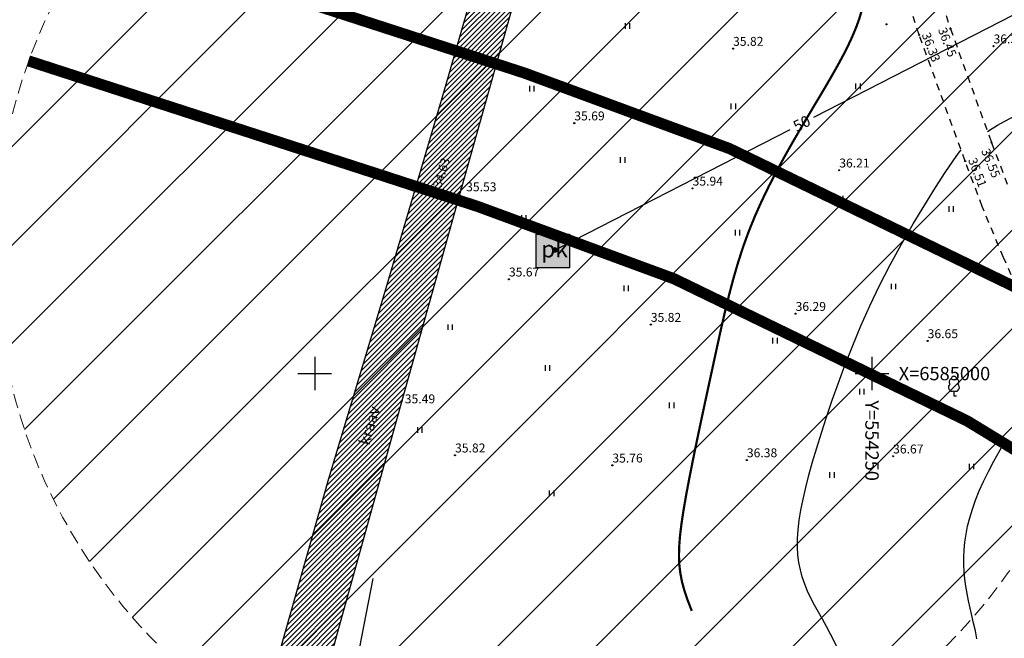
# Model space of a CAD drawing. Extents: x 554066 to 1108670, y 6584544 to 13169899.
# Drawn here: x 554174 to 554262, y 6584976 to 6585032 of the extents above; entities that cross this region are included whole.
import ezdxf
from ezdxf.enums import TextEntityAlignment as Align

# ---------------------------------------------------------------- set-up
doc = ezdxf.new("R2010")
doc.units = 0
doc.header["$PDMODE"] = 32
doc.header["$PDSIZE"] = 0.1
for name, pattern in [('DASHED', [19.05, 12.7, -6.35]), ('DASHED2', [9.525, 6.35, -3.175]), ('METSASIHT', [3.5, 1.25, -1, 1.25])]:
    doc.linetypes.add(name, pattern=pattern)
doc.layers.get('0').update_dxf_attribs({"linetype": 'CONTINUOUS'})
doc.layers.get('DEFPOINTS').update_dxf_attribs({"linetype": 'CONTINUOUS'})
for name, color, linetype in [('1_MOODUD', 7, 'CONTINUOUS'), ('HALJASTUS', 104, 'CONTINUOUS'), ('horisontaalid', 8, 'CONTINUOUS'), ('KORGPIK', 7, 'CONTINUOUS'), ('KRAAV', 150, 'CONTINUOUS'), ('pl_tee', 253, 'CONTINUOUS'), ('PUNKT', 7, 'CONTINUOUS'), ('PUUD', 104, 'CONTINUOUS'), ('RISTID', 7, 'CONTINUOUS'), ('RISTID_TEKST', 7, 'CONTINUOUS'), ('sanitaarkaitsetsoon', 6, 'CONTINUOUS'), ('TEE', 7, 'CONTINUOUS')]:
    doc.layers.add(name, color=color, linetype=linetype)
doc.layers.add('2_Th', color=212, linetype='CONTINUOUS', lineweight=30)
doc.styles.add('ROMANS', font='ROMANS.shx')
doc.styles.get("Standard").update_dxf_attribs({"font": 'ISOCP.shx', "height": 1})
doc.linetypes.add('PUITAED', pattern='A,3.5,[140,geodeet.shx,S=0.8,R=0,X=0,Y=0],1.5', length=5)
doc.dimstyles.new('kati2', dxfattribs={"dimtxt": 1.5, "dimasz": 0.5, "dimexe": 1.25, "dimexo": 0.625, "dimtad": 0, "dimdec": 0, "dimdsep": 46, "dimlunit": 6, "dimtxsty": 'Standard', "dimblk": 'DOT', "dimcen": 1, "dimse1": 1, "dimse2": 1, "dimadec": 0, "dimazin": 0, "dimtfac": 1, "dimtdec": 0, "dimtmove": 0, "dimatfit": 3, "dimldrblk": 'DOT', "dimfxl": 0, "dimtolj": 1, "dimtzin": 0, "dimarcsym": 0})

# ---------------------------------------------------------------- blocks, each defined once
blk = doc.blocks.new('RIST')
for p, q in [((0, 3), (0, -3)), ((-3, 0), (3, 0))]:
    blk.add_line(p, q)
blk = doc.blocks.new('31')
for p, q in [((0, 0.88), (0, 0)), ((0, 0), (0.48, 0))]:
    blk.add_line(p, q)
for centre, radius, start, end in [((-0.3, 1.52), 0.7, 122.2165, 294.8474), ((-0.37, 2.51), 0.5, 104.8801, 233.1553), ((0, 3), 0.5, 359.8604, 180.8406), ((0.29, 1.52), 0.7, 245.1526, 56.0466), ((0.4, 2.51), 0.5, 304.5704, 78.153)]:
    blk.add_arc(centre, radius, start, end)
blk = doc.blocks.new('41')
for p, q in [((-0.39, -0.5), (-0.39, 0.5)), ((0.41, -0.5), (0.41, 0.5))]:
    blk.add_line(p, q)
blk = doc.blocks.new('_Dot')
at = {"color": 0, "linetype": 'ByBlock', "lineweight": -2}
blk.add_line((-0.5, 0), (-1, 0), dxfattribs=at)
at = {"color": 0, "linetype": 'ByBlock', "const_width": 0.5}
blk.add_lwpolyline([(-0.25, 0, 1), (0.25, 0, 1)], format="xyb", close=True, dxfattribs=at)
blk = doc.blocks.new('*D75')
at = {"layer": '1_MOODUD', "color": 0, "linetype": 'Continuous', "lineweight": -2}
for p, q in [((554265.403, 6585033.55), (554244.745, 6585022.971)), ((554221.994, 6585011.321), (554242.652, 6585021.9))]:
    blk.add_line(p, q, dxfattribs=at)
at = {"layer": 'DEFPOINTS', "color": 0, "linetype": 'Continuous'}
for p in [(554265.831, 6585033.811), (554265.848, 6585033.778), (554221.532, 6585011.126)]:
    blk.add_point(p, dxfattribs=at)
at = {"layer": '1_MOODUD', "color": 0, "linetype": 'Continuous', "lineweight": -2, "xscale": 0.5, "yscale": 0.5, "zscale": 0.5}
for p, rotation in [((554265.848, 6585033.778), 27.11600980047254), ((554221.549, 6585011.093), 207.1160098004726)]:
    blk.add_blockref('_Dot', p, dxfattribs=dict(at, rotation=rotation))
at = {"layer": '1_MOODUD', "color": 0, "linetype": 'Continuous', "lineweight": 0, "insert": (554243.698, 6585022.435), "char_height": 1, "attachment_point": 5, "rotation": 27.11601}
blk.add_mtext('\\A1;50', dxfattribs=at)

msp = doc.modelspace()

# ---------------------------------------------------------------- hatches: boundary and pattern name
at = {"ltscale": 0.1}
msp.add_hatch(color=140, dxfattribs=at).paths.add_polyline_path([(554219.86919, 6585012.49733), (554222.86919, 6585012.49733), (554222.86919, 6585009.49733), (554219.86919, 6585009.49733)])
msp.add_hatch(color=140, dxfattribs=at).paths.add_polyline_path([(554219.86919, 6585012.49733), (554222.86919, 6585012.49733), (554222.86919, 6585009.49733), (554219.86919, 6585009.49733)])
at = {"layer": 'KRAAV', "ltscale": 0.5}
h = msp.add_hatch(dxfattribs=at)
h.set_pattern_fill('ANSI31', color=151, scale=0.1, style=0)
h.set_pattern_definition([(45, (0, 0), (-0.224506403027, 0.224506403027), [])])
h.paths.add_polyline_path([(554169.04427, 6584915.21151), (554169.04427, 6584919.72914), (554180.01116, 6584920.46662), (554180.55507, 6584920.61474), (554180.85225, 6584920.89609), (554181.02546, 6584921.20073), (554187.207, 6584940.288), (554191.858, 6584957.346), (554201.276, 6584990.586), (554206.357, 6585007.488), (554211.669, 6585025.554), (554216.576, 6585042.581), (554221.851, 6585060.029), (554221.94469, 6585060.29975), (554222.06221, 6585060.55931), (554222.22461, 6585060.87164), (554222.42788, 6585061.16371), (554222.71133, 6585061.46078), (554223.06288, 6585061.7206), (554223.32313, 6585061.83763), (554223.63534, 6585061.92215), (554223.92132, 6585061.92215), (554224.1619, 6585061.87013), (554224.39845, 6585061.7386), (554224.66224, 6585061.51905), (554224.89677, 6585061.15296), (554225.04304, 6585060.74311), (554225.11668, 6585060.26749), (554225.10911, 6585059.72586), (554224.975, 6585059.109), (554218.316, 6585034.992), (554213.133, 6585016.57), (554207.827, 6584997.561), (554201.995, 6584976.602), (554190.967, 6584935.495), (554186.16566, 6584919.68273), (554186.29759, 6584919.13467), (554186.56999, 6584918.82928), (554186.8689, 6584918.64738), (554255.21663, 6584923.50736), (554276.23581, 6584925.56544), (554279.3705, 6584926.37755), (554281.86664, 6584927.59571), (554288.656, 6584932.61), (554299.793, 6584940.635), (554312.016, 6584949.011), (554321.686, 6584955.764), (554337.044, 6584967.298), (554349.17434, 6584976.31009), (554350.38154, 6584977.14523), (554351.26367, 6584977.70351), (554351.98021, 6584976.70044), (554350.50535, 6584975.28935), (554348.61718, 6584973.58813), (554346.283, 6584971.768), (554327.18, 6584957.714), (554310.169, 6584945.135), (554294.055, 6584933.641), (554285.85373, 6584927.59651), (554283.46905, 6584925.849), (554278.99705, 6584923.85294), (554278.70212, 6584923.75381), (554278.20868, 6584923.65336), (554268.81984, 6584922.6823), (554257.37784, 6584921.6033)])
at = {"layer": 'pl_tee', "linetype": 'PUITAED', "ltscale": 0.5}
h = msp.add_hatch(dxfattribs=at)
h.set_pattern_fill('ANSI37', color=251, scale=0.15, style=0)
h.set_pattern_definition([(45, (0, 0), (-0.33675960454, 0.33675960454), []), (135, (0, 0), (-0.33675960454, -0.33675960454), [])])
edge = h.paths.add_edge_path()
edge.add_line((554191.14416, 6584818.93299), (554191.2245, 6584902.84011))
edge.add_arc((554195.2245, 6584902.83628), 4, 94.0997658, 179.945138, ccw=False)
edge.add_line((554194.93853, 6584906.82604), (554261.90064, 6584911.62567))
edge.add_line((554261.90064, 6584911.62567), (554269.32822, 6584912.17144))
edge.add_line((554269.32822, 6584912.17144), (554275.96936, 6584912.92257))
edge.add_line((554275.96936, 6584912.92257), (554282.3539, 6584914.32376))
edge.add_line((554282.3539, 6584914.32376), (554285.3755, 6584915.58211))
edge.add_line((554285.3755, 6584915.58211), (554289.87597, 6584917.74724))
edge.add_line((554289.87597, 6584917.74724), (554321.40514, 6584940.9392))
edge.add_line((554321.40514, 6584940.9392), (554363.84897, 6584975.36548))
edge.add_arc((554370.30192, 6584965.24916), 11.99919, 49.7342139, 122.5327987, ccw=False)
edge.add_line((554378.05741, 6584974.40519), (554372.247, 6584981.185))
edge.add_line((554372.247, 6584981.185), (554369.80371, 6584983.99258))
edge.add_line((554369.80371, 6584983.99258), (554364.601, 6584989.971))
edge.add_line((554364.601, 6584989.971), (554358.59991, 6584996.14999))
edge.add_arc((554349.84162, 6584987.21629), 12.51075, -42.3346146, 45.568076, ccw=False)
edge.add_line((554359.08987, 6584978.79081), (554317.82407, 6584945.38103))
edge.add_line((554317.82407, 6584945.38103), (554286.92383, 6584922.6517))
edge.add_line((554286.92383, 6584922.6517), (554280.63858, 6584919.78296))
edge.add_line((554280.63858, 6584919.78296), (554275.05286, 6584918.55525))
edge.add_line((554275.05286, 6584918.55525), (554270.96103, 6584918.10392))
edge.add_line((554270.96103, 6584918.10392), (554169.04427, 6584910.66168))
edge.add_line((554169.04427, 6584904.92988), (554180.92906, 6584905.80325))
edge.add_arc((554181.22221, 6584901.81401), 4, -0.0539603, 94.2029188, ccw=False)
edge.add_line((554185.22221, 6584901.81024), (554185.14416, 6584818.93299))
edge.add_line((554169.04427, 6584904.92988), (554169.04427, 6584910.65917))
edge.add_line((554185.14416, 6584818.93299), (554191.14416, 6584818.93299))
at = {"layer": 'sanitaarkaitsetsoon', "ltscale": 5}
h = msp.add_hatch(dxfattribs=at)
h.set_pattern_fill('ANSI31', color=256, scale=50, style=0)
h.set_pattern_definition([(45, (1.845, -2.491), (-4.4194173824, 4.4194173824), [])])
edge = h.paths.add_edge_path()
edge.add_arc((554221.35452, 6585010.96755), 50, 0, 360)
at = {"layer": 'TEE', "ltscale": 0.8}
h = msp.add_hatch(dxfattribs=at)
h.set_pattern_fill('ANSI37', color=213, scale=3, style=0)
h.set_pattern_definition([(45, (0, 0), (-0.265165042945, 0.265165042945), []), (135, (0, 0), (-0.265165042945, -0.265165042945), [])])
edge = h.paths.add_edge_path()
edge.add_line((554273.70401, 6584920.03349), (554274.98903, 6584920.17882))
edge.add_line((554274.98903, 6584920.17882), (554280.38002, 6584921.36197))
edge.add_line((554280.38002, 6584921.36197), (554282.62778, 6584922.29805))
edge.add_line((554282.62778, 6584922.29805), (554286.34919, 6584924.08838))
edge.add_line((554286.34919, 6584924.08838), (554317.20317, 6584946.78369))
edge.add_line((554317.20317, 6584946.78369), (554361.47947, 6584982.63856))
edge.add_line((554361.47947, 6584982.63856), (554359.10428, 6584978.80665))
edge.add_line((554359.10428, 6584978.80665), (554317.82407, 6584945.38103))
edge.add_line((554317.82407, 6584945.38103), (554286.92383, 6584922.6517))
edge.add_line((554286.92383, 6584922.6517), (554280.63858, 6584919.78296))
edge.add_line((554280.63858, 6584919.78296), (554275.05286, 6584918.55525))
edge.add_line((554275.05286, 6584918.55525), (554271.01045, 6584918.10753))
edge.add_line((554271.01045, 6584918.10753), (554188.20556, 6584912.05777))
edge.add_line((554188.20556, 6584912.05777), (554091.14638, 6584904.97336))
edge.add_arc((554091.58647, 6584914.1481), 9.1853, 240.4850292, 267.253801, ccw=False)
edge.add_line((554087.06132, 6584906.15481), (554086.16948, 6584906.734))
edge.add_line((554086.16948, 6584906.734), (554273.70401, 6584920.03349))

# ---------------------------------------------------------------- linework, layer by layer
at = {"ltscale": 0.1}
msp.add_lwpolyline([(554219.86919, 6585012.49733), (554222.86919, 6585012.49733), (554222.86919, 6585009.49733), (554219.86919, 6585009.49733)], close=True, dxfattribs=at)
msp.add_lwpolyline([(554219.86919, 6585012.49733), (554222.86919, 6585012.49733), (554222.86919, 6585009.49733), (554219.86919, 6585009.49733)], close=True, dxfattribs=at)
at = {"layer": '2_Th', "linetype": 'DASHED2', "ltscale": 0.5, "const_width": 1}
for points in [[(554178.21412, 6585040.12258), (554218.7892, 6585026.97368), (554237.20911, 6585020.18669), (554264.62766, 6585006.89419), (554290.23242, 6584991.29078), (554313.48584, 6584973.17015), (554324.4683, 6584963.80707)], [(554174.30513, 6585028.06015), (554214.6411, 6585014.98873), (554232.23938, 6585008.50449), (554258.54872, 6584995.74973), (554283.01246, 6584980.84165), (554305.47172, 6584963.33989), (554316.24186, 6584954.15783)]]:
    msp.add_lwpolyline(points, dxfattribs=at)
at = {"layer": 'horisontaalid', "linetype": 'DASHED', "ltscale": 5, "flags": 128}
for points in [[(554260.36149, 6585021.71958), (554260.76803, 6585021.98554), (554261.2726, 6585022.28574), (554261.85563, 6585022.61264), (554262.49756, 6585022.95868), (554263.1788, 6585023.31633), (554263.87979, 6585023.67804), (554264.58094, 6585024.03627), (554265.2627, 6585024.38347), (554265.91074, 6585024.71517), (554266.5318, 6585025.0392), (554267.13786, 6585025.36647), (554267.74092, 6585025.70786), (554268.35294, 6585026.0743), (554268.98594, 6585026.47668), (554269.65188, 6585026.92591), (554270.36277, 6585027.43288), (554271.12595, 6585028.00536), (554271.93028, 6585028.63855), (554272.75997, 6585029.32449), (554273.59924, 6585030.05525), (554274.43231, 6585030.82286), (554275.2434, 6585031.6194), (554276.01672, 6585032.4369), (554276.73649, 6585033.26742), (554277.38949, 6585034.10392), (554277.97277, 6585034.94298), (554278.48593, 6585035.78207), (554278.92858, 6585036.61867), (554279.30031, 6585037.45027), (554279.60075, 6585038.27435), (554279.82949, 6585039.08838), (554279.98613, 6585039.88985), (554280.07044, 6585040.67895), (554280.08272, 6585041.46675), (554280.02344, 6585042.26702), (554279.89307, 6585043.09356), (554279.69205, 6585043.96013), (554279.42087, 6585044.88052), (554279.07997, 6585045.86851), (554278.66982, 6585046.93789)], [(554247.81291, 6584963.88803), (554248.02002, 6584964.27349), (554248.20058, 6584964.80832), (554248.35107, 6584965.46689), (554248.46797, 6584966.22359), (554248.54777, 6584967.05278), (554248.58693, 6584967.92885), (554248.58194, 6584968.82617), (554248.52927, 6584969.71912), (554248.42673, 6584970.58661), (554248.27733, 6584971.42564), (554248.08541, 6584972.23776), (554247.85532, 6584973.02452), (554247.5914, 6584973.78746), (554247.29798, 6584974.52812), (554246.97941, 6584975.24805), (554246.64002, 6584975.94879), (554246.28468, 6584976.63204), (554245.92037, 6584977.30006), (554245.55459, 6584977.95527), (554245.19486, 6584978.60009), (554244.84867, 6584979.23694), (554244.52352, 6584979.86824), (554244.22694, 6584980.4964), (554243.96641, 6584981.12385), (554243.74827, 6584981.75385), (554243.57413, 6584982.39307), (554243.44443, 6584983.04902), (554243.3596, 6584983.72922), (554243.32008, 6584984.44117), (554243.3263, 6584985.19241), (554243.37871, 6584985.99043), (554243.47773, 6584986.84275), (554243.62367, 6584987.75607), (554243.81623, 6584988.73385), (554244.05501, 6584989.7787), (554244.33957, 6584990.89327), (554244.66949, 6584992.08019), (554245.04436, 6584993.34209), (554245.46375, 6584994.68159), (554245.92723, 6584996.10135), (554246.43526, 6584997.60219), (554246.99174, 6584999.17783), (554247.60146, 6585000.82018), (554248.26918, 6585002.52117), (554248.99971, 6585004.27272), (554249.7978, 6585006.06674), (554250.66825, 6585007.89516), (554251.61583, 6585009.74989), (554252.63643, 6585011.61406), (554253.69041, 6585013.43559), (554254.72923, 6585015.1536), (554255.70436, 6585016.70723), (554256.56726, 6585018.03559), (554257.2694, 6585019.07782), (554257.76223, 6585019.77304), (554257.99724, 6585020.06037)], [(554190.38127, 6584920.47914), (554191.3247, 6584921.22497), (554192.09554, 6584922.02381), (554192.72193, 6584922.88932), (554193.23202, 6584923.83519), (554193.65395, 6584924.87508), (554194.01587, 6584926.02267), (554194.34593, 6584927.29161), (554194.67227, 6584928.69559), (554195.01815, 6584930.2448), (554195.38737, 6584931.93562), (554195.77882, 6584933.76093), (554196.19142, 6584935.71365), (554196.62407, 6584937.78666), (554197.07568, 6584939.97287), (554197.54516, 6584942.26517), (554198.03141, 6584944.65647), (554198.53339, 6584947.14058), (554199.05025, 6584949.71498), (554199.58117, 6584952.37807), (554200.12536, 6584955.12826), (554200.682, 6584957.96394), (554201.25029, 6584960.88351), (554201.82943, 6584963.88538), (554202.41861, 6584966.96793), (554203.02405, 6584970.15801), (554203.68002, 6584973.5961), (554204.42784, 6584977.45117), (554205.30881, 6584981.89214), (554206.36423, 6584987.08794), (554207.63542, 6584993.20752), (554209.16369, 6585000.41981), (554210.99032, 6585008.89376)], [(554190.38127, 6584920.47914), (554191.3247, 6584921.22497), (554192.09554, 6584922.02381), (554192.72193, 6584922.88932), (554193.23202, 6584923.83519), (554193.65395, 6584924.87508), (554194.01587, 6584926.02267), (554194.34593, 6584927.29161), (554194.67227, 6584928.69559), (554195.01815, 6584930.2448), (554195.38737, 6584931.93562), (554195.77882, 6584933.76093), (554196.19142, 6584935.71365), (554196.62407, 6584937.78666), (554197.07568, 6584939.97287), (554197.54516, 6584942.26517), (554198.03141, 6584944.65647), (554198.53339, 6584947.14058), (554199.05025, 6584949.71498), (554199.58117, 6584952.37807), (554200.12536, 6584955.12826), (554200.682, 6584957.96394), (554201.25029, 6584960.88351), (554201.82943, 6584963.88538), (554202.41861, 6584966.96793), (554203.02405, 6584970.15801), (554203.68002, 6584973.5961), (554204.42784, 6584977.45117), (554205.30881, 6584981.89214), (554206.36423, 6584987.08794), (554207.63542, 6584993.20752), (554209.16369, 6585000.41981), (554210.99032, 6585008.89376)], [(554190.38127, 6584920.47914), (554191.3247, 6584921.22497), (554192.09554, 6584922.02381), (554192.72193, 6584922.88932), (554193.23202, 6584923.83519), (554193.65395, 6584924.87508), (554194.01587, 6584926.02267), (554194.34593, 6584927.29161), (554194.67227, 6584928.69559), (554195.01815, 6584930.2448), (554195.38737, 6584931.93562), (554195.77882, 6584933.76093), (554196.19142, 6584935.71365), (554196.62407, 6584937.78666), (554197.07568, 6584939.97287), (554197.54516, 6584942.26517), (554198.03141, 6584944.65647), (554198.53339, 6584947.14058), (554199.05025, 6584949.71498), (554199.58117, 6584952.37807), (554200.12536, 6584955.12826), (554200.682, 6584957.96394), (554201.25029, 6584960.88351), (554201.82943, 6584963.88538), (554202.41861, 6584966.96793), (554203.02405, 6584970.15801), (554203.68002, 6584973.5961), (554204.42784, 6584977.45117), (554205.30881, 6584981.89214), (554206.36423, 6584987.08794), (554207.63542, 6584993.20752), (554209.16369, 6585000.41981), (554210.99032, 6585008.89376)], [(554190.38127, 6584920.47914), (554191.3247, 6584921.22497), (554192.09554, 6584922.02381), (554192.72193, 6584922.88932), (554193.23202, 6584923.83519), (554193.65395, 6584924.87508), (554194.01587, 6584926.02267), (554194.34593, 6584927.29161), (554194.67227, 6584928.69559), (554195.01815, 6584930.2448), (554195.38737, 6584931.93562), (554195.77882, 6584933.76093), (554196.19142, 6584935.71365), (554196.62407, 6584937.78666), (554197.07568, 6584939.97287), (554197.54516, 6584942.26517), (554198.03141, 6584944.65647), (554198.53339, 6584947.14058), (554199.05025, 6584949.71498), (554199.58117, 6584952.37807), (554200.12536, 6584955.12826), (554200.682, 6584957.96394), (554201.25029, 6584960.88351), (554201.82943, 6584963.88538), (554202.41861, 6584966.96793), (554203.02405, 6584970.15801), (554203.68002, 6584973.5961), (554204.42784, 6584977.45117), (554205.30881, 6584981.89214), (554206.36423, 6584987.08794), (554207.63542, 6584993.20752), (554209.16369, 6585000.41981), (554210.99032, 6585008.89376)]]:
    msp.add_lwpolyline(points, dxfattribs=at)
at = {"layer": 'horisontaalid', "ltscale": 5, "const_width": 0.2}
msp.add_lwpolyline([(554233.83591, 6584978.71364), (554233.72197, 6584978.99171), (554233.41856, 6584979.79144), (554233.15806, 6584980.5725), (554232.95332, 6584981.32952), (554232.8063, 6584982.08021), (554232.71627, 6584982.84807), (554232.68249, 6584983.65659), (554232.70422, 6584984.52926), (554232.78073, 6584985.48956), (554232.91128, 6584986.56099), (554233.09513, 6584987.76703), (554233.33027, 6584989.12276), (554233.60963, 6584990.60952), (554233.92485, 6584992.20024), (554234.26758, 6584993.86784), (554234.62947, 6584995.58526), (554235.00218, 6584997.32542), (554235.37734, 6584999.06123), (554235.74661, 6585000.76564), (554236.10449, 6585002.41694), (554236.4569, 6585004.01489), (554236.81262, 6585005.56464), (554237.18041, 6585007.07134), (554237.56905, 6585008.54013), (554237.9873, 6585009.97616), (554238.44395, 6585011.38456), (554238.94776, 6585012.77048), (554239.50434, 6585014.13745), (554240.10657, 6585015.48254), (554240.7442, 6585016.80121), (554241.40694, 6585018.08893), (554242.08453, 6585019.34114), (554242.76669, 6585020.55331), (554243.44314, 6585021.7209), (554244.10362, 6585022.83936), (554244.73914, 6585023.90568), (554245.34589, 6585024.92288), (554245.92134, 6585025.89554), (554246.46296, 6585026.8282), (554246.96824, 6585027.72543), (554247.43465, 6585028.59177), (554247.85966, 6585029.4318), (554248.24075, 6585030.25005), (554248.57557, 6585031.05183), (554248.86242, 6585031.84532), (554249.09981, 6585032.63946)], dxfattribs=at)
at = {"layer": 'horisontaalid', "ltscale": 5}
msp.add_lwpolyline([(554259.41939, 6584976.21633), (554259.27113, 6584976.92229), (554259.11637, 6584977.6136), (554258.96026, 6584978.29224), (554258.80794, 6584978.96018), (554258.66455, 6584979.61939), (554258.53526, 6584980.27185), (554258.42482, 6584980.91973), (554258.33652, 6584981.56608), (554258.27326, 6584982.21415), (554258.23795, 6584982.8672), (554258.2335, 6584983.52846), (554258.2628, 6584984.20121), (554258.32877, 6584984.88868), (554258.43432, 6584985.59413), (554258.58208, 6584986.32057), (554258.77369, 6584987.07004), (554259.01053, 6584987.84435), (554259.29398, 6584988.64529), (554259.6254, 6584989.47467), (554260.00618, 6584990.33428), (554260.43769, 6584991.22592), (554260.9213, 6584992.1514), (554261.45833, 6584993.11052), (554262.04986, 6584994.09508)], dxfattribs=at)
at = {"layer": 'KRAAV', "ltscale": 0.5}
msp.add_line((554201.995, 6584976.602), (554190.967, 6584935.495), dxfattribs=at)
for points in [[(554169.04427, 6584919.72914), (554180.01116, 6584920.46662), (554180.55507, 6584920.61474), (554180.85225, 6584920.89609), (554181.02546, 6584921.20073), (554187.207, 6584940.288), (554191.858, 6584957.346), (554201.276, 6584990.586), (554206.357, 6585007.488), (554211.669, 6585025.554), (554216.576, 6585042.581)], [(554218.316, 6585034.992), (554213.133, 6585016.57), (554207.827, 6584997.561), (554201.995, 6584976.602), (554190.967, 6584935.495), (554186.16566, 6584919.68273), (554186.29759, 6584919.13467), (554186.56999, 6584918.82928), (554186.8689, 6584918.64738), (554255.21663, 6584923.50736), (554276.23581, 6584925.56544)]]:
    msp.add_lwpolyline(points, dxfattribs=at)
at = {"layer": 'PUNKT', "ltscale": 0.5}
for p in [(554251.295, 6585031.337), (554257.04, 6585030.939), (554254.23, 6585030.384), (554237.536, 6585029.154), (554260.903, 6585029.371), (554223.292, 6585022.465), (554260.718, 6585020.73), (554258.359, 6585019.069), (554247.062, 6585018.24), (554211.53, 6585016.524), (554213.133, 6585016.57), (554233.905, 6585016.613), (554217.425, 6585008.461), (554243.145, 6585005.373), (554230.157, 6585004.392), (554254.993, 6585002.93), (554207.827, 6584997.561), (554212.593, 6584992.677), (554238.774, 6584992.245), (554251.892, 6584992.586), (554226.704, 6584991.773)]:
    msp.add_point(p, dxfattribs=at)
at = {"layer": 'sanitaarkaitsetsoon', "linetype": 'DASHED', "lineweight": 20, "ltscale": 0.1}
msp.add_circle((554221.35452, 6585010.96755), 50, dxfattribs=at)
at = {"layer": 'TEE', "linetype": 'METSASIHT', "ltscale": 0.5}
for p, q in [((554253.416, 6585041.708), (554257.04, 6585030.939)), ((554254.23, 6585030.384), (554251.002, 6585040.214)), ((554257.04, 6585030.939), (554260.718, 6585020.73)), ((554258.359, 6585019.069), (554254.23, 6585030.384)), ((554260.718, 6585020.73), (554262.298, 6585016.56)), ((554259.884, 6585014.99), (554258.359, 6585019.069)), ((554261.785, 6585010.416), (554259.884, 6585014.99)), ((554265.326, 6585002.746), (554261.785, 6585010.416))]:
    msp.add_line(p, q, dxfattribs=at)

# ---------------------------------------------------------------- block references
at = {"layer": 'HALJASTUS', "ltscale": 0.5, "xscale": 0.5, "yscale": 0.5, "zscale": 0.5}
for p in [(554228.06816, 6585031.18519), (554219.48419, 6585025.57061), (554248.75012, 6585025.77958), (554237.56743, 6585023.97771), (554227.6405, 6585019.15389), (554247.21563, 6585015.6909), (554257.10515, 6585014.77422), (554218.77052, 6585013.9594), (554237.93784, 6585012.63532), (554227.94636, 6585007.64454), (554251.94361, 6585007.81395), (554212.17068, 6585004.16384), (554241.30231, 6585002.95932), (554220.89087, 6585000.50247), (554249.09504, 6584998.3863), (554232.04243, 6584997.16032), (554209.44787, 6584994.93723), (554246.41953, 6584990.90715), (554258.93111, 6584991.66468), (554221.27001, 6584989.26585)]:
    msp.add_blockref('41', p, dxfattribs=at)
at = {"layer": 'PUUD', "ltscale": 0.5, "xscale": 0.5, "yscale": 0.5, "zscale": 0.5}
msp.add_blockref('31', (554257.348, 6584998.01), dxfattribs=at)
at = {"layer": 'RISTID', "ltscale": 0.5, "xscale": 0.5, "yscale": 0.5, "zscale": 0.5}
for p in [(554200, 6585000), (554250, 6585000), (554250, 6585000), (554250, 6585000)]:
    msp.add_blockref('RIST', p, dxfattribs=at)

# ---------------------------------------------------------------- texts
at = {"color": 0, "ltscale": 0.1, "insert": (554220.32141, 6585011.92427), "char_height": 1.5, "width": 2.5507938, "attachment_point": 1, "style": 'ROMANS'}
msp.add_mtext('{\\fTahoma|b1|i0|c186|p34;pk\\fTahoma|b1|i0|c0|p34;}', dxfattribs=at)
at = {"layer": 'KORGPIK', "ltscale": 0.5, "style": 'ROMANS'}
for s, rotation, p in [('36.45', 290.8557655, (554255.66738, 6585030.77084, 36.448)), ('36.33', 290.7272376, (554254.21091, 6585030.3295, 36.329)), ('36.51', 290.9368048, (554258.37339, 6585019.08357, 36.505)), ('36.55', 292.2956729, (554259.54309, 6585019.90005, 36.545)), ('34.63', 72.9736362, (554211.58759, 6585016.52258, 34.631))]:
    msp.add_text(s, height=0.8, rotation=rotation, dxfattribs=at).set_placement(p, align=Align.BOTTOM_LEFT)
for s, p in [('35.82', (554237.536, 6585029.154, 35.821)), ('36.31', (554260.903, 6585029.371, 36.314)), ('35.69', (554223.292, 6585022.465, 35.689)), ('36.21', (554247.062, 6585018.24, 36.207)), ('35.94', (554233.905, 6585016.613, 35.936)), ('35.53', (554213.58626, 6585016.10429, 35.525)), ('35.67', (554217.425, 6585008.461, 35.668)), ('36.29', (554243.145, 6585005.373, 36.292)), ('35.82', (554230.157, 6585004.392, 35.817)), ('36.65', (554254.993, 6585002.93, 36.65)), ('35.49', (554208.08229, 6584997.08224, 35.491)), ('35.82', (554212.593, 6584992.677, 35.818)), ('36.38', (554238.774, 6584992.245, 36.377)), ('36.67', (554251.892, 6584992.586, 36.673)), ('35.76', (554226.704, 6584991.773, 35.763))]:
    msp.add_text(s, height=0.8, dxfattribs=at).set_placement(p, align=Align.BOTTOM_LEFT)
at = {"layer": 'RISTID_TEKST', "ltscale": 0.5}
msp.add_text('X=6585000', height=1.2, dxfattribs=at).set_placement((554252.4, 6585000), align=Align.MIDDLE_LEFT)
msp.add_text('X=6585000', height=1.2, dxfattribs=at).set_placement((554252.4, 6585000), align=Align.MIDDLE_LEFT)
for s, height, rotation, p in [('Y=554250', 1.2, 270, (554250, 6584997.6)), ('Y=554250', 1.2, 270, (554250, 6584997.6)), ('kraav', 1, 73.8657713, (554204.41614, 6584993.63985))]:
    msp.add_text(s, height=height, rotation=rotation, dxfattribs=at).set_placement(p, align=Align.MIDDLE_LEFT)

# ---------------------------------------------------------------- dimensions: what is measured, and where the dimension line sits
at = {"layer": '1_MOODUD', "linetype": 'Continuous', "lineweight": 0}
dim = msp.add_aligned_dim(p1=(554221.53175, 6585011.12595), p2=(554265.83132, 6585033.8108), distance=-0.03696, dimstyle='kati2', override={"dimtxt": 3}, dxfattribs=at)
dim.commit()
dim.dimension.update_dxf_attribs({"geometry": '*D75', "text_midpoint": (554243.69838, 6585022.43548)})

doc.saveas('drawing.dxf')
